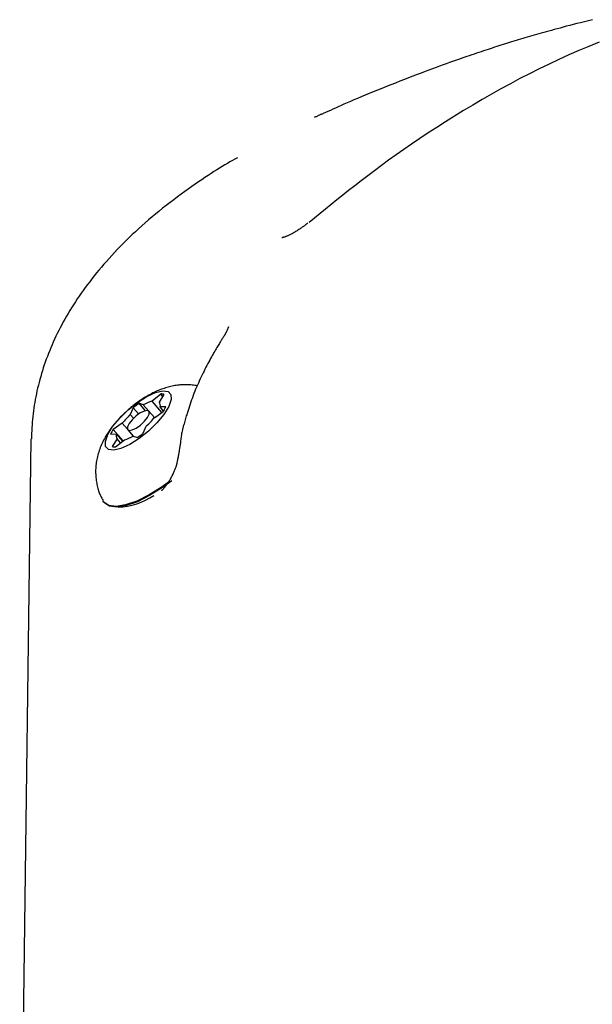
# Model space of a CAD drawing. Extents: x -5382 to 16864, y -5523 to 6083.
# Drawn here: x -3811 to -3749, y -1524 to -1418 of the extents above; entities that cross this region are included whole.
import ezdxf

# ---------------------------------------------------------------- set-up
doc = ezdxf.new("R2010")
doc.units = 0

msp = doc.modelspace()

# ---------------------------------------------------------------- linework, layer by layer
at = {"color": 7, "linetype": 'Continuous'}
for p, q in [((-3795.65, -1458.36), (-3796.6, -1459.12)), ((-3795.81, -1459.22), (-3795.3, -1458.4)), ((-3795.43, -1458.61), (-3795.65, -1458.36)), ((-3797.53, -1459.51), (-3797.98, -1459.35)), ((-3797.3, -1460.14), (-3797.98, -1459.35)), ((-3796.34, -1460.88), (-3797.53, -1459.51)), ((-3795.54, -1460.33), (-3796.6, -1459.12)), ((-3798.61, -1459.82), (-3798.94, -1460.56)), ((-3798.59, -1460.95), (-3798.94, -1460.56)), ((-3798.03, -1460.49), (-3798.61, -1459.82)), ((-3796.35, -1460.88), (-3796.94, -1460.2)), ((-3796.35, -1460.89), (-3795.39, -1460.23)), ((-3795.11, -1459.72), (-3795.73, -1459.74)), ((-3795.36, -1460.18), (-3795.73, -1459.74)), ((-3799.79, -1461.48), (-3800.76, -1462.14)), ((-3799.99, -1460.84), (-3800.12, -1460.99)), ((-3799.23, -1462.13), (-3799.79, -1461.48)), ((-3801.03, -1462.65), (-3800.41, -1462.63)), ((-3799.69, -1463.37), (-3800.76, -1462.14)), ((-3799.73, -1463.4), (-3800.41, -1462.63)), ((-3799.2, -1462.17), (-3798.6, -1462.86)), ((-3797.54, -1462.55), (-3797.21, -1461.81)), ((-3809.55, -1463.14), (-3810.76, -1555.38)), ((-3800.34, -1463.15), (-3800.85, -1463.97)), ((-3800.5, -1464.01), (-3799.55, -1463.25)), ((-3799.96, -1463.59), (-3800.34, -1463.15)), ((-3798.62, -1462.86), (-3798.17, -1463.02)), ((-3801.72, -1469.95), (-3801.65, -1470.02))]:
    msp.add_line(p, q, dxfattribs=at)
for points in [[(-3749.46, -1418.35), (-3749.91, -1418.46), (-3750.34, -1418.57), (-3750.76, -1418.67), (-3751.16, -1418.77), (-3751.54, -1418.87), (-3751.91, -1418.97), (-3752.27, -1419.06), (-3752.61, -1419.15), (-3752.94, -1419.24), (-3753.26, -1419.32), (-3753.56, -1419.41), (-3753.85, -1419.49), (-3754.14, -1419.56), (-3754.41, -1419.64), (-3754.68, -1419.72), (-3754.95, -1419.79), (-3755.2, -1419.86), (-3755.46, -1419.94), (-3755.71, -1420.01), (-3755.96, -1420.08), (-3756.21, -1420.15), (-3756.46, -1420.23), (-3756.7, -1420.3), (-3756.94, -1420.37), (-3757.18, -1420.44), (-3757.42, -1420.51), (-3757.65, -1420.59), (-3757.89, -1420.66), (-3758.12, -1420.73), (-3758.35, -1420.8), (-3758.58, -1420.87), (-3758.81, -1420.94), (-3759.04, -1421.01), (-3759.26, -1421.08), (-3759.49, -1421.16), (-3759.72, -1421.23), (-3759.95, -1421.3), (-3760.19, -1421.38), (-3760.42, -1421.45), (-3760.65, -1421.53), (-3760.89, -1421.61), (-3761.13, -1421.69), (-3761.38, -1421.77), (-3761.62, -1421.85), (-3761.87, -1421.93), (-3762.13, -1422.02), (-3762.39, -1422.11), (-3762.66, -1422.2), (-3762.93, -1422.29), (-3763.22, -1422.39), (-3763.51, -1422.49), (-3763.81, -1422.6), (-3764.12, -1422.71), (-3764.44, -1422.82), (-3764.77, -1422.94), (-3765.11, -1423.06), (-3765.46, -1423.18), (-3765.83, -1423.32), (-3766.2, -1423.45), (-3766.59, -1423.59), (-3766.98, -1423.74), (-3767.39, -1423.89), (-3767.81, -1424.05), (-3768.24, -1424.21), (-3768.68, -1424.38), (-3769.14, -1424.56), (-3769.6, -1424.74), (-3770.08, -1424.93), (-3770.56, -1425.12), (-3771.04, -1425.31), (-3771.52, -1425.5), (-3772, -1425.69), (-3772.47, -1425.88), (-3772.92, -1426.07), (-3773.37, -1426.25), (-3773.8, -1426.43), (-3774.22, -1426.6), (-3774.62, -1426.77), (-3775, -1426.93), (-3775.37, -1427.09), (-3775.72, -1427.24), (-3776.06, -1427.39), (-3776.37, -1427.53), (-3776.68, -1427.66), (-3776.96, -1427.79), (-3777.24, -1427.91), (-3777.51, -1428.04), (-3777.78, -1428.16), (-3778.03, -1428.27), (-3778.29, -1428.39)], [(-3748.77, -1420.76), (-3749.85, -1421.2), (-3750.93, -1421.65), (-3751.99, -1422.12), (-3753.06, -1422.6), (-3754.11, -1423.1), (-3755.16, -1423.6), (-3756.2, -1424.12), (-3757.23, -1424.65), (-3758.26, -1425.19), (-3759.28, -1425.75), (-3760.29, -1426.31), (-3761.29, -1426.89), (-3762.29, -1427.47), (-3763.27, -1428.06), (-3764.24, -1428.66), (-3765.19, -1429.26), (-3766.13, -1429.86), (-3767.05, -1430.46), (-3767.95, -1431.06), (-3768.82, -1431.65), (-3769.67, -1432.23), (-3770.49, -1432.81), (-3771.28, -1433.38), (-3772.05, -1433.94), (-3772.8, -1434.49), (-3773.52, -1435.04), (-3774.22, -1435.57), (-3774.9, -1436.09), (-3775.56, -1436.61), (-3776.2, -1437.11), (-3776.82, -1437.61), (-3777.43, -1438.1), (-3778.03, -1438.59), (-3778.62, -1439.07), (-3779.21, -1439.55), (-3779.79, -1440.03)], [(-3778.29, -1428.39), (-3778.34, -1428.41), (-3778.4, -1428.43), (-3778.45, -1428.45), (-3778.5, -1428.48), (-3778.56, -1428.5), (-3778.61, -1428.52), (-3778.67, -1428.55), (-3778.73, -1428.57), (-3778.79, -1428.6), (-3778.85, -1428.63), (-3778.91, -1428.66), (-3778.97, -1428.69), (-3779.04, -1428.72), (-3779.11, -1428.75), (-3779.17, -1428.78), (-3779.24, -1428.82)], [(-3787.47, -1433.11), (-3787.74, -1433.26), (-3788, -1433.41), (-3788.27, -1433.56), (-3788.53, -1433.72), (-3788.81, -1433.88), (-3789.09, -1434.05), (-3789.37, -1434.22), (-3789.67, -1434.4), (-3789.97, -1434.59), (-3790.28, -1434.79), (-3790.6, -1435), (-3790.93, -1435.22), (-3791.27, -1435.45), (-3791.62, -1435.68), (-3791.98, -1435.93), (-3792.35, -1436.19), (-3792.72, -1436.45), (-3793.1, -1436.73), (-3793.49, -1437.01), (-3793.89, -1437.3), (-3794.28, -1437.6), (-3794.67, -1437.9), (-3795.07, -1438.2), (-3795.46, -1438.51), (-3795.84, -1438.81), (-3796.22, -1439.12), (-3796.59, -1439.43), (-3796.96, -1439.75), (-3797.32, -1440.06), (-3797.68, -1440.37), (-3798.03, -1440.69), (-3798.37, -1441.01), (-3798.71, -1441.32), (-3799.05, -1441.64), (-3799.37, -1441.96), (-3799.69, -1442.28), (-3800.01, -1442.6), (-3800.32, -1442.92), (-3800.62, -1443.23), (-3800.91, -1443.55), (-3801.2, -1443.86), (-3801.48, -1444.18), (-3801.76, -1444.49), (-3802.02, -1444.8), (-3802.28, -1445.11), (-3802.54, -1445.42), (-3802.79, -1445.73), (-3803.03, -1446.04), (-3803.27, -1446.35), (-3803.51, -1446.66), (-3803.74, -1446.97), (-3803.96, -1447.28), (-3804.18, -1447.59), (-3804.39, -1447.9), (-3804.6, -1448.2), (-3804.8, -1448.51), (-3805, -1448.82), (-3805.2, -1449.13), (-3805.39, -1449.44), (-3805.57, -1449.74), (-3805.75, -1450.05), (-3805.92, -1450.36), (-3806.09, -1450.66), (-3806.26, -1450.97), (-3806.42, -1451.27), (-3806.58, -1451.58), (-3806.73, -1451.88), (-3806.88, -1452.19), (-3807.02, -1452.5), (-3807.16, -1452.8), (-3807.29, -1453.11), (-3807.42, -1453.41), (-3807.55, -1453.72), (-3807.67, -1454.03), (-3807.79, -1454.33), (-3807.91, -1454.64), (-3808.02, -1454.95), (-3808.13, -1455.25), (-3808.23, -1455.56), (-3808.33, -1455.87), (-3808.42, -1456.18), (-3808.51, -1456.49), (-3808.6, -1456.8), (-3808.68, -1457.11), (-3808.76, -1457.42), (-3808.84, -1457.72), (-3808.91, -1458.03), (-3808.97, -1458.34), (-3809.04, -1458.65), (-3809.1, -1458.95), (-3809.15, -1459.26), (-3809.2, -1459.56), (-3809.25, -1459.86), (-3809.29, -1460.16), (-3809.33, -1460.47), (-3809.36, -1460.77), (-3809.39, -1461.07), (-3809.41, -1461.36), (-3809.43, -1461.66), (-3809.45, -1461.96), (-3809.46, -1462.26), (-3809.48, -1462.56), (-3809.49, -1462.85), (-3809.5, -1463.15)], [(-3779.93, -1440.07), (-3779.96, -1440.1), (-3780, -1440.13), (-3780.03, -1440.16), (-3780.07, -1440.19), (-3780.11, -1440.22), (-3780.15, -1440.26), (-3780.19, -1440.29), (-3780.24, -1440.33), (-3780.29, -1440.37), (-3780.34, -1440.41), (-3780.4, -1440.45), (-3780.46, -1440.49), (-3780.53, -1440.54), (-3780.59, -1440.59), (-3780.66, -1440.64), (-3780.74, -1440.69), (-3780.82, -1440.74), (-3780.9, -1440.79), (-3780.98, -1440.84), (-3781.06, -1440.9), (-3781.15, -1440.95), (-3781.23, -1441), (-3781.32, -1441.05), (-3781.4, -1441.1), (-3781.48, -1441.15), (-3781.56, -1441.19), (-3781.64, -1441.23), (-3781.72, -1441.27), (-3781.79, -1441.31), (-3781.86, -1441.35), (-3781.93, -1441.38), (-3782, -1441.41), (-3782.06, -1441.44), (-3782.12, -1441.46), (-3782.18, -1441.49), (-3782.23, -1441.51), (-3782.28, -1441.53), (-3782.33, -1441.55), (-3782.37, -1441.56), (-3782.41, -1441.58), (-3782.45, -1441.59), (-3782.48, -1441.6), (-3782.52, -1441.61), (-3782.54, -1441.62), (-3782.57, -1441.63), (-3782.59, -1441.63), (-3782.61, -1441.64), (-3782.63, -1441.64), (-3782.65, -1441.65), (-3782.67, -1441.65), (-3782.68, -1441.65), (-3782.69, -1441.65), (-3782.7, -1441.65), (-3782.71, -1441.65), (-3782.71, -1441.65), (-3782.72, -1441.65), (-3782.72, -1441.65), (-3782.72, -1441.65), (-3782.72, -1441.65), (-3782.72, -1441.65), (-3782.72, -1441.66), (-3782.72, -1441.66), (-3782.72, -1441.66), (-3782.72, -1441.66)], [(-3788.43, -1451.19), (-3788.43, -1451.2), (-3788.44, -1451.21), (-3788.44, -1451.22), (-3788.44, -1451.23), (-3788.45, -1451.25), (-3788.45, -1451.26), (-3788.46, -1451.28), (-3788.47, -1451.31), (-3788.48, -1451.34), (-3788.5, -1451.37), (-3788.51, -1451.41), (-3788.53, -1451.45), (-3788.55, -1451.5), (-3788.57, -1451.54), (-3788.59, -1451.59), (-3788.61, -1451.64), (-3788.63, -1451.68), (-3788.66, -1451.73), (-3788.68, -1451.77), (-3788.7, -1451.82), (-3788.72, -1451.86), (-3788.74, -1451.9), (-3788.77, -1451.94), (-3788.79, -1451.98), (-3788.81, -1452.02), (-3788.83, -1452.06), (-3788.86, -1452.09), (-3788.88, -1452.13), (-3788.9, -1452.16), (-3788.92, -1452.19), (-3788.94, -1452.23), (-3788.97, -1452.26)], [(-3788.98, -1452.28), (-3789.02, -1452.35), (-3789.07, -1452.43), (-3789.12, -1452.51), (-3789.17, -1452.59), (-3789.22, -1452.67), (-3789.27, -1452.76), (-3789.33, -1452.85), (-3789.39, -1452.95), (-3789.45, -1453.05), (-3789.52, -1453.16), (-3789.59, -1453.27), (-3789.66, -1453.39), (-3789.73, -1453.52), (-3789.81, -1453.65), (-3789.89, -1453.79), (-3789.97, -1453.93), (-3790.06, -1454.09), (-3790.15, -1454.24), (-3790.24, -1454.4), (-3790.33, -1454.57), (-3790.43, -1454.75), (-3790.53, -1454.93), (-3790.63, -1455.11), (-3790.73, -1455.3), (-3790.83, -1455.5), (-3790.93, -1455.7), (-3791.03, -1455.9), (-3791.13, -1456.11), (-3791.24, -1456.32), (-3791.34, -1456.53), (-3791.44, -1456.75), (-3791.54, -1456.97), (-3791.64, -1457.19), (-3791.74, -1457.41), (-3791.83, -1457.63), (-3791.93, -1457.85), (-3792.02, -1458.07), (-3792.11, -1458.3), (-3792.2, -1458.52), (-3792.28, -1458.75), (-3792.36, -1458.97), (-3792.44, -1459.2), (-3792.52, -1459.43), (-3792.59, -1459.66), (-3792.66, -1459.89), (-3792.73, -1460.11), (-3792.8, -1460.34), (-3792.87, -1460.57)], [(-3791.75, -1457.47), (-3791.88, -1457.46), (-3792.02, -1457.44), (-3792.16, -1457.42), (-3792.3, -1457.4), (-3792.44, -1457.39), (-3792.58, -1457.38), (-3792.72, -1457.37), (-3792.86, -1457.36), (-3793, -1457.36), (-3793.14, -1457.36), (-3793.29, -1457.37), (-3793.43, -1457.37), (-3793.57, -1457.39), (-3793.71, -1457.4), (-3793.86, -1457.42), (-3794, -1457.44), (-3794.14, -1457.46), (-3794.29, -1457.49), (-3794.43, -1457.52), (-3794.57, -1457.55), (-3794.72, -1457.58), (-3794.86, -1457.62), (-3795.01, -1457.66), (-3795.15, -1457.7), (-3795.3, -1457.75), (-3795.45, -1457.8), (-3795.6, -1457.85), (-3795.75, -1457.91), (-3795.89, -1457.97), (-3796.04, -1458.03), (-3796.2, -1458.1), (-3796.35, -1458.17), (-3796.5, -1458.24), (-3796.65, -1458.32), (-3796.8, -1458.4), (-3796.95, -1458.48), (-3797.11, -1458.57), (-3797.26, -1458.65), (-3797.4, -1458.74), (-3797.55, -1458.83), (-3797.69, -1458.93), (-3797.84, -1459.02), (-3797.98, -1459.11), (-3798.11, -1459.21), (-3798.24, -1459.3), (-3798.37, -1459.4), (-3798.5, -1459.5), (-3798.62, -1459.59), (-3798.74, -1459.69), (-3798.86, -1459.79), (-3798.97, -1459.89), (-3799.08, -1459.99), (-3799.18, -1460.09), (-3799.29, -1460.19), (-3799.39, -1460.28), (-3799.5, -1460.38)], [(-3799.5, -1460.38), (-3799.54, -1460.42), (-3799.57, -1460.45), (-3799.61, -1460.48), (-3799.65, -1460.51), (-3799.68, -1460.54), (-3799.72, -1460.58), (-3799.75, -1460.61), (-3799.78, -1460.64), (-3799.81, -1460.66), (-3799.84, -1460.69), (-3799.87, -1460.72), (-3799.89, -1460.74), (-3799.92, -1460.77), (-3799.94, -1460.79), (-3799.96, -1460.82), (-3799.99, -1460.84)], [(-3792.88, -1460.57), (-3792.93, -1460.7), (-3792.97, -1460.84), (-3793.01, -1460.98), (-3793.05, -1461.12), (-3793.09, -1461.25), (-3793.14, -1461.39), (-3793.17, -1461.53), (-3793.21, -1461.66), (-3793.25, -1461.8), (-3793.28, -1461.93), (-3793.32, -1462.07), (-3793.35, -1462.2), (-3793.38, -1462.33), (-3793.41, -1462.46), (-3793.43, -1462.59), (-3793.46, -1462.72), (-3793.48, -1462.85), (-3793.49, -1462.97), (-3793.51, -1463.1), (-3793.53, -1463.23), (-3793.54, -1463.35), (-3793.55, -1463.48), (-3793.56, -1463.6), (-3793.58, -1463.72)], [(-3800.12, -1460.99), (-3800.22, -1461.1), (-3800.32, -1461.21), (-3800.42, -1461.32), (-3800.51, -1461.43), (-3800.61, -1461.55), (-3800.71, -1461.66), (-3800.8, -1461.78), (-3800.9, -1461.9), (-3800.99, -1462.03), (-3801.08, -1462.15), (-3801.18, -1462.29), (-3801.27, -1462.42), (-3801.36, -1462.56), (-3801.45, -1462.7), (-3801.53, -1462.84), (-3801.62, -1462.99), (-3801.7, -1463.14), (-3801.78, -1463.3), (-3801.86, -1463.45), (-3801.93, -1463.61), (-3802, -1463.77), (-3802.07, -1463.93), (-3802.13, -1464.09), (-3802.19, -1464.25), (-3802.25, -1464.41), (-3802.3, -1464.57), (-3802.35, -1464.73), (-3802.39, -1464.88), (-3802.43, -1465.04), (-3802.47, -1465.2), (-3802.5, -1465.36), (-3802.53, -1465.51), (-3802.56, -1465.67), (-3802.58, -1465.83), (-3802.6, -1465.99), (-3802.61, -1466.15), (-3802.62, -1466.31), (-3802.63, -1466.47), (-3802.63, -1466.63), (-3802.63, -1466.79), (-3802.62, -1466.95), (-3802.61, -1467.11), (-3802.6, -1467.27), (-3802.58, -1467.43), (-3802.57, -1467.59), (-3802.54, -1467.74), (-3802.52, -1467.89), (-3802.49, -1468.03), (-3802.46, -1468.18), (-3802.43, -1468.31), (-3802.4, -1468.44), (-3802.36, -1468.57), (-3802.33, -1468.69), (-3802.29, -1468.81), (-3802.25, -1468.92), (-3802.21, -1469.02), (-3802.16, -1469.12), (-3802.12, -1469.22), (-3802.07, -1469.31), (-3802.03, -1469.39), (-3801.98, -1469.48), (-3801.93, -1469.56), (-3801.88, -1469.64), (-3801.83, -1469.72)], [(-3793.58, -1463.72), (-3793.59, -1463.78), (-3793.6, -1463.84), (-3793.61, -1463.91), (-3793.63, -1463.97), (-3793.64, -1464.04), (-3793.65, -1464.11), (-3793.66, -1464.19), (-3793.67, -1464.26), (-3793.68, -1464.34), (-3793.7, -1464.43), (-3793.71, -1464.51), (-3793.72, -1464.6), (-3793.74, -1464.7), (-3793.76, -1464.8), (-3793.77, -1464.9), (-3793.79, -1465), (-3793.81, -1465.1), (-3793.84, -1465.21), (-3793.86, -1465.32), (-3793.89, -1465.43), (-3793.91, -1465.55), (-3793.94, -1465.66), (-3793.96, -1465.78), (-3793.99, -1465.89)], [(-3793.94, -1465.68), (-3793.95, -1465.73), (-3793.95, -1465.77), (-3793.96, -1465.81), (-3793.97, -1465.86), (-3793.98, -1465.91), (-3793.99, -1465.96), (-3794, -1466.01), (-3794.02, -1466.06), (-3794.04, -1466.13), (-3794.06, -1466.19), (-3794.09, -1466.26), (-3794.12, -1466.33), (-3794.15, -1466.41), (-3794.18, -1466.49), (-3794.22, -1466.58), (-3794.25, -1466.67), (-3794.3, -1466.76), (-3794.34, -1466.86), (-3794.39, -1466.96), (-3794.43, -1467.06), (-3794.48, -1467.16), (-3794.54, -1467.26), (-3794.59, -1467.36), (-3794.64, -1467.46), (-3794.7, -1467.56), (-3794.76, -1467.65), (-3794.81, -1467.74), (-3794.87, -1467.83), (-3794.93, -1467.91), (-3794.98, -1467.99), (-3795.04, -1468.07), (-3795.09, -1468.14), (-3795.14, -1468.2), (-3795.19, -1468.27), (-3795.24, -1468.32), (-3795.29, -1468.38), (-3795.33, -1468.43), (-3795.37, -1468.47), (-3795.41, -1468.51), (-3795.44, -1468.55), (-3795.47, -1468.58), (-3795.49, -1468.6), (-3795.52, -1468.62), (-3795.54, -1468.64), (-3795.55, -1468.66), (-3795.57, -1468.67), (-3795.59, -1468.69), (-3795.6, -1468.7)], [(-3794.85, -1467.79), (-3795.53, -1468.28), (-3796.92, -1469.14), (-3798.23, -1469.8), (-3799.42, -1470.21), (-3800.43, -1470.38), (-3801.22, -1470.28), (-3801.74, -1469.92), (-3801.85, -1469.76)], [(-3794.49, -1467.64), (-3795.47, -1468.35), (-3796.86, -1469.21), (-3798.17, -1469.87), (-3799.36, -1470.28), (-3800.37, -1470.45), (-3801.15, -1470.35), (-3801.65, -1470.02)]]:
    msp.add_lwpolyline(points, dxfattribs=at)
for points in [[(-3800.06, -1460.93), (-3799.15, -1460.05), (-3798.16, -1459.26), (-3797.15, -1458.62), (-3796.23, -1458.19), (-3795.45, -1458.01), (-3794.88, -1458.08), (-3794.57, -1458.41), (-3794.55, -1458.96), (-3794.81, -1459.69), (-3795.34, -1460.54), (-3796.09, -1461.44), (-3796.99, -1462.32), (-3797.99, -1463.11), (-3798.99, -1463.75), (-3799.92, -1464.18), (-3800.7, -1464.36), (-3801.26, -1464.29), (-3801.57, -1463.96), (-3801.59, -1463.42), (-3801.33, -1462.69), (-3800.81, -1461.83)], [(-3797.41, -1461.27), (-3797.09, -1460.86), (-3796.91, -1460.5), (-3796.91, -1460.24), (-3797.09, -1460.13), (-3797.42, -1460.18), (-3797.85, -1460.38), (-3798.31, -1460.7), (-3798.74, -1461.1), (-3799.06, -1461.51), (-3799.23, -1461.87), (-3799.23, -1462.13), (-3799.05, -1462.24), (-3798.72, -1462.19), (-3798.3, -1461.99), (-3797.84, -1461.67)]]:
    msp.add_lwpolyline(points, close=True, dxfattribs=at)
for centre, radius, start, end in [((-3795.6, -1459.37), 1.02, 72.5862, 92.7727), ((-3791.92, -1468.2), 10.72, 124.4223, 128.604), ((-3795.55, -1462.86), 3.89, 105.6952, 120.6371), ((-3796.3, -1459.55), 0.595, 341.3667, 34.4718), ((-3793.85, -1466.13), 7.54, 132.3948, 141.9816), ((-3799.1, -1457.9), 4.38, 327.8434, 335.4458), ((-3802.3, -1456.24), 7.54, 312.3948, 321.9816), ((-3797.05, -1464.47), 4.38, 147.8434, 155.4458), ((-3799.85, -1462.82), 0.595, 161.3667, 214.4718), ((-3804.23, -1454.17), 10.72, 304.4223, 308.604), ((-3800.6, -1459.51), 3.89, 285.6952, 300.6371), ((-3800.54, -1463), 1.02, 252.5862, 272.7727), ((-3800.47, -1463.16), 7.28, 271.8866, 303.9903)]:
    msp.add_arc(centre, radius, start, end, dxfattribs=at)

doc.saveas('drawing.dxf')
